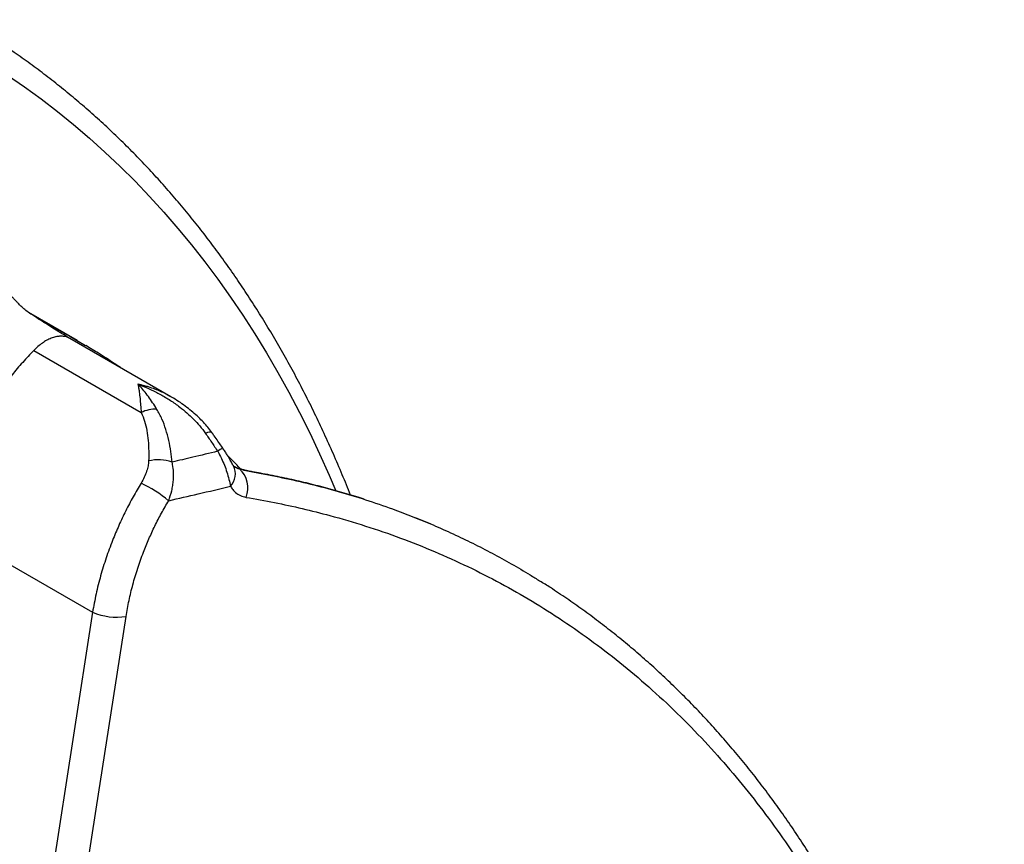
# Model space of a CAD drawing. Units: millimetres. Extents: x 0 to 420, y 0 to 297.
# Drawn here: x 137 to 158, y 106 to 123 of the extents above; entities that cross this region are included whole.
import ezdxf

# ---------------------------------------------------------------- set-up
doc = ezdxf.new("R2010")
doc.units = ezdxf.units.MM

msp = doc.modelspace()

# ---------------------------------------------------------------- linework, layer by layer
at = {"color": 7, "linetype": 'Continuous', "lineweight": 25}
for p, q in [((138.626, 116.188), (137.617, 116.771)), ((138.177, 116.267), (138.172, 116.266)), ((140.577, 115.017), (138.469, 116.234)), ((138.474, 116.23), (138.47, 116.232)), ((137.716, 115.982), (139.959, 114.687)), ((142.023, 113.509), (142.008, 113.514)), ((137.22, 111.522), (138.944, 110.527)), ((138.944, 110.527), (137.6, 101.845))]:
    msp.add_line(p, q, dxfattribs=at)
at = {"color": 8, "linetype": 'Continuous', "lineweight": 25}
for p, q in [((141.997, 113.519), (142.023, 113.509)), ((142.276, 113.453), (142.315, 113.444))]:
    msp.add_line(p, q, dxfattribs=at)
at = {"color": 8, "linetype": 'Continuous', "lineweight": 25, "flags": 128}
for points in [[(137.169, 121.722), (137.522, 121.478), (137.87, 121.225), (138.212, 120.963), (138.548, 120.691), (138.877, 120.409), (139.201, 120.118), (139.518, 119.818), (139.829, 119.509), (140.133, 119.191), (140.431, 118.864), (140.722, 118.528), (141.006, 118.183), (141.284, 117.829), (141.555, 117.466), (141.819, 117.095), (142.077, 116.715), (142.327, 116.327), (142.57, 115.93), (142.806, 115.525), (143.035, 115.112), (143.257, 114.691), (143.472, 114.262), (143.679, 113.825), (143.879, 113.38), (144.017, 113.059)], [(137.96, 116.549), (138.119, 116.467), (138.47, 116.277)], [(141.434, 114.267), (141.428, 114.273), (141.409, 114.279), (141.38, 114.278), (141.344, 114.27), (141.3, 114.254)]]:
    msp.add_lwpolyline(points, dxfattribs=at)
at = {"color": 7, "linetype": 'Continuous', "lineweight": 25, "flags": 128}
for points in [[(138.47, 116.277), (138.606, 116.2), (138.794, 116.089)], [(138.3, 101.757), (138.444, 102.689), (139.021, 106.419), (139.643, 110.439)]]:
    msp.add_lwpolyline(points, dxfattribs=at)
at = {"color": 7, "linetype": 'Continuous', "lineweight": 25}
for centre, radius, start, end in [((140.247, 114.122), 0.635, 86.6941, 117.0003), ((140.313, 112.834), 0.869, 70.5922, 103.3209), ((141.644, 113.116), 0.539, 338.6649, 47.5655), ((138.826, 110.795), 2.67, 50.3346, 65.0136), ((139.444, 111.675), 1.252, 246.457, 279.1722)]:
    msp.add_arc(centre, radius, start, end, dxfattribs=at)
at = {"color": 8, "linetype": 'Continuous', "lineweight": 25}
for centre, radius, start, end in [((143.631, 110.985), 3.563, 123.6413, 125.6605), ((141.553, 113.408), 0.371, 316.1244, 26.7884)]:
    msp.add_arc(centre, radius, start, end, dxfattribs=at)
at = {"color": 7, "linetype": 'Continuous', "lineweight": 25}
for points, knots in [([(138.474, 116.231), (138.407, 116.272), (138.278, 116.348), (138.096, 116.461), (137.932, 116.564), (137.788, 116.657), (137.662, 116.738), (137.556, 116.81), (137.471, 116.883), (137.408, 116.947), (137.354, 117.005), (137.307, 117.055), (137.259, 117.106), (137.213, 117.157), (137.165, 117.208), (137.115, 117.263), (137.062, 117.322), (136.987, 117.405), (136.888, 117.516), (136.763, 117.658), (136.588, 117.862), (136.36, 118.133), (136.077, 118.482), (135.782, 118.859), (135.477, 119.265), (135.163, 119.698), (134.835, 120.17), (134.473, 120.656), (134.153, 121.068), (133.883, 121.401), (133.675, 121.653), (133.46, 121.904), (133.243, 122.164), (133.024, 122.435), (132.836, 122.673), (132.722, 122.823), (132.681, 122.878)], [0, 0, 0, 0, 0.030792, 0.058769, 0.08394, 0.106315, 0.125903, 0.142656, 0.156447, 0.167305, 0.175414, 0.18492, 0.193239, 0.200836, 0.208722, 0.217217, 0.226323, 0.23604, 0.255443, 0.276906, 0.300432, 0.346254, 0.39608, 0.449941, 0.504267, 0.562207, 0.623875, 0.689325, 0.758135, 0.792985, 0.828436, 0.864491, 0.901351, 0.939084, 0.977928, 1, 1, 1, 1]), ([(144.324, 112.969), (144.267, 113.111), (144.151, 113.399), (143.967, 113.826), (143.775, 114.252), (143.577, 114.671), (143.372, 115.082), (143.16, 115.486), (142.942, 115.884), (142.717, 116.273), (142.486, 116.656), (142.249, 117.031), (142.006, 117.398), (141.756, 117.758), (141.5, 118.111), (141.238, 118.455), (140.97, 118.792), (140.696, 119.12), (140.416, 119.441), (140.131, 119.754), (139.839, 120.059), (139.542, 120.355), (139.239, 120.643), (138.931, 120.924), (138.616, 121.195), (138.297, 121.459), (137.972, 121.714), (137.642, 121.96), (137.306, 122.199), (136.965, 122.428), (136.7, 122.599), (136.548, 122.691), (136.512, 122.712)], [0, 0, 0, 0, 0.033175, 0.067495, 0.101806, 0.136108, 0.170399, 0.20468, 0.238949, 0.273206, 0.307451, 0.341684, 0.375903, 0.410109, 0.444301, 0.47848, 0.512644, 0.546795, 0.580933, 0.615056, 0.649167, 0.683264, 0.71735, 0.751424, 0.785487, 0.819541, 0.853585, 0.887621, 0.921651, 0.955675, 0.989694, 1, 1, 1, 1]), ([(138.172, 116.266), (138.142, 116.257), (138.081, 116.24), (137.988, 116.196), (137.896, 116.138), (137.804, 116.067), (137.746, 116.01), (137.716, 115.982)], [0, 0, 0, 0, 0.202959, 0.402219, 0.601479, 0.80074, 1, 1, 1, 1]), ([(139.524, 115.625), (139.481, 115.655), (139.331, 115.757), (139.09, 115.911), (138.891, 116.031), (138.802, 116.084)], [0, 0, 0, 0, 0.181749, 0.636375, 1, 1, 1, 1]), ([(137.716, 115.982), (137.639, 115.901), (137.484, 115.738), (137.262, 115.474), (137.049, 115.198), (136.847, 114.91), (136.656, 114.611), (136.464, 114.28), (136.275, 113.916), (136.16, 113.651), (136.103, 113.519)], [0, 0, 0, 0, 0.118081, 0.236161, 0.354242, 0.472322, 0.590403, 0.708484, 0.854242, 1, 1, 1, 1]), ([(140.284, 114.755), (140.255, 114.802), (140.196, 114.896), (140.107, 115.024), (140.015, 115.142), (139.944, 115.223), (139.902, 115.266), (139.892, 115.277), (139.89, 115.278), (139.889, 115.279)], [0, 0, 0, 0, 0.229151, 0.458318, 0.691264, 0.924216, 0.986087, 0.99469, 1, 1, 1, 1]), ([(139.889, 115.279), (139.891, 115.279), (139.907, 115.273), (139.995, 115.239), (140.152, 115.173), (140.362, 115.066), (140.568, 114.944), (140.751, 114.815), (140.912, 114.684), (141.052, 114.553), (141.184, 114.411), (141.261, 114.306), (141.3, 114.254)], [0, 0, 0, 0, 0.00278, 0.02886, 0.162067, 0.295269, 0.431138, 0.566994, 0.6741, 0.781194, 0.890612, 1, 1, 1, 1]), ([(139.889, 115.279), (139.89, 115.279), (139.89, 115.276), (139.891, 115.272), (139.893, 115.265), (139.894, 115.256), (139.897, 115.242), (139.902, 115.217), (139.909, 115.175), (139.92, 115.099), (139.933, 114.988), (139.946, 114.845), (139.955, 114.74), (139.959, 114.687)], [0, 0, 0, 0, 0.004698, 0.019328, 0.031228, 0.050459, 0.081555, 0.131906, 0.213732, 0.348035, 0.57488, 0.786442, 1, 1, 1, 1]), ([(141.436, 114.267), (141.434, 114.269), (141.408, 114.309), (141.348, 114.382), (141.256, 114.489), (141.151, 114.594), (141.036, 114.697), (140.91, 114.798), (140.774, 114.896), (140.662, 114.969), (140.595, 115.007), (140.577, 115.016)], [0, 0, 0, 0, 0.005997, 0.12389, 0.24681, 0.375315, 0.509762, 0.650458, 0.797831, 0.948221, 1, 1, 1, 1]), ([(139.959, 114.687), (139.984, 114.628), (140.034, 114.509), (140.078, 114.312), (140.106, 114.104), (140.117, 113.892), (140.114, 113.748), (140.113, 113.68)], [0, 0, 0, 0, 0.198999, 0.400228, 0.606825, 0.814774, 1, 1, 1, 1]), ([(140.602, 113.654), (140.594, 113.728), (140.577, 113.884), (140.535, 114.111), (140.475, 114.337), (140.395, 114.555), (140.321, 114.689), (140.284, 114.755)], [0, 0, 0, 0, 0.1809881, 0.3822073, 0.5846323, 0.791383, 1, 1, 1, 1]), ([(141.3, 114.254), (141.342, 114.193), (141.427, 114.07), (141.511, 113.943), (141.554, 113.88)], [0, 0, 0, 0, 0.497782, 1, 1, 1, 1]), ([(141.657, 113.951), (141.648, 113.963), (141.615, 114.01), (141.557, 114.093), (141.491, 114.187), (141.45, 114.245), (141.434, 114.267)], [0, 0, 0, 0, 0.11718, 0.437425, 0.787507, 1, 1, 1, 1]), ([(141.554, 113.88), (141.38, 113.838), (141.063, 113.762), (140.746, 113.688), (140.602, 113.654)], [0, 0, 0, 0, 0.5481961, 1, 1, 1, 1]), ([(141.554, 113.88), (141.581, 113.831), (141.633, 113.738), (141.695, 113.59), (141.748, 113.442), (141.79, 113.292), (141.81, 113.198), (141.82, 113.151)], [0, 0, 0, 0, 0.20032, 0.388107, 0.580734, 0.787375, 1, 1, 1, 1]), ([(141.884, 113.575), (141.882, 113.578), (141.876, 113.589), (141.86, 113.615), (141.839, 113.653), (141.814, 113.698), (141.784, 113.75), (141.749, 113.81), (141.706, 113.878), (141.675, 113.926), (141.657, 113.95), (141.657, 113.951)], [0, 0, 0, 0, 0.040733, 0.150524, 0.270461, 0.383586, 0.510406, 0.656525, 0.818296, 0.994984, 1, 1, 1, 1]), ([(142.036, 113.508), (141.965, 113.582), (141.876, 113.676), (141.783, 113.766), (141.764, 113.785)], [0, 0, 0, 0, 0.786813, 1, 1, 1, 1]), ([(140.113, 113.68), (140.11, 113.645), (140.104, 113.575), (140.072, 113.46), (140.024, 113.339), (139.978, 113.257), (139.954, 113.216)], [0, 0, 0, 0, 0.226417, 0.458788, 0.726178, 1, 1, 1, 1]), ([(140.531, 112.851), (140.554, 112.919), (140.59, 113.024), (140.618, 113.169), (140.633, 113.298), (140.635, 113.445), (140.621, 113.569), (140.606, 113.637), (140.602, 113.654)], [0, 0, 0, 0, 0.259548, 0.394609, 0.529667, 0.729335, 0.933807, 1, 1, 1, 1]), ([(141.891, 113.571), (141.891, 113.571), (141.892, 113.57), (141.889, 113.572), (141.884, 113.579), (141.883, 113.582)], [0, 0, 0, 0, 0.1017013, 0.648528, 1, 1, 1, 1]), ([(141.997, 113.52), (141.994, 113.521), (141.981, 113.524), (141.952, 113.536), (141.916, 113.552), (141.891, 113.566), (141.881, 113.572)], [0, 0, 0, 0, 0.1177714, 0.4358512, 0.7771552, 1, 1, 1, 1]), ([(141.884, 113.569), (141.885, 113.569), (141.905, 113.557), (141.946, 113.536), (141.987, 113.521), (142.008, 113.514)], [0, 0, 0, 0, 0.0159736, 0.5056368, 1, 1, 1, 1]), ([(142.275, 113.453), (142.263, 113.455), (142.236, 113.46), (142.184, 113.471), (142.12, 113.486), (142.057, 113.502), (142.014, 113.515), (141.996, 113.519)], [0, 0, 0, 0, 0.159839, 0.38153, 0.611405, 0.846561, 1, 1, 1, 1]), ([(142.023, 113.509), (142.074, 113.496), (142.178, 113.47), (142.269, 113.453), (142.315, 113.444)], [0, 0, 0, 0, 0.498161, 1, 1, 1, 1]), ([(144.61, 112.879), (144.553, 112.898), (144.367, 112.959), (144.047, 113.052), (143.653, 113.159), (143.254, 113.257), (142.851, 113.345), (142.524, 113.409), (142.332, 113.443), (142.276, 113.453)], [0, 0, 0, 0, 0.076315, 0.24698, 0.417701, 0.588483, 0.75933, 0.930245, 1, 1, 1, 1]), ([(142.315, 113.444), (142.512, 113.407), (142.907, 113.334), (143.491, 113.2), (144.069, 113.047), (144.639, 112.874), (145.157, 112.697), (145.626, 112.519), (146.048, 112.346), (146.464, 112.161), (146.875, 111.964), (147.28, 111.756), (147.679, 111.536), (148.008, 111.344), (148.202, 111.221), (148.268, 111.179)], [0, 0, 0, 0, 0.091066, 0.183334, 0.275643, 0.36808, 0.46056, 0.532181, 0.603821, 0.675521, 0.74724, 0.81918, 0.891139, 0.963159, 1, 1, 1, 1]), ([(139.954, 113.216), (139.898, 113.122), (139.787, 112.933), (139.632, 112.638), (139.489, 112.334), (139.351, 112.006), (139.223, 111.656), (139.108, 111.283), (139.012, 110.905), (138.966, 110.653), (138.944, 110.527)], [0, 0, 0, 0, 0.112639, 0.225835, 0.340762, 0.456279, 0.589798, 0.724245, 0.861617, 1, 1, 1, 1]), ([(140.531, 112.851), (140.736, 112.898), (141.167, 112.997), (141.596, 113.098), (141.82, 113.151)], [0, 0, 0, 0, 0.478631, 1, 1, 1, 1]), ([(141.82, 113.151), (141.836, 113.127), (141.867, 113.079), (141.935, 113.011), (142.025, 112.95), (142.105, 112.93), (142.146, 112.92)], [0, 0, 0, 0, 0.193618, 0.389484, 0.690377, 1, 1, 1, 1]), ([(139.643, 110.439), (139.662, 110.548), (139.7, 110.768), (139.782, 111.103), (139.882, 111.442), (139.996, 111.76), (140.117, 112.054), (140.242, 112.325), (140.379, 112.592), (140.48, 112.765), (140.531, 112.851)], [0, 0, 0, 0, 0.133981, 0.267962, 0.405838, 0.543713, 0.656633, 0.769553, 0.884777, 1, 1, 1, 1]), ([(142.146, 112.92), (142.343, 112.885), (142.738, 112.816), (143.319, 112.689), (143.954, 112.53), (144.638, 112.328), (145.366, 112.078), (146.079, 111.795), (146.775, 111.481), (147.453, 111.136), (148.114, 110.76), (148.762, 110.349), (149.399, 109.903), (150.021, 109.42), (150.627, 108.903), (151.216, 108.349), (151.776, 107.77), (152.306, 107.17), (152.805, 106.553), (153.283, 105.908), (153.739, 105.236), (154.172, 104.538), (154.581, 103.814), (154.972, 103.058), (155.343, 102.269), (155.692, 101.446), (156.018, 100.592), (156.32, 99.706), (156.593, 98.805), (156.836, 97.897), (157.049, 96.983), (157.238, 96.048), (157.401, 95.095), (157.539, 94.123), (157.652, 93.134), (157.74, 92.117), (157.803, 91.074), (157.839, 90.004), (157.848, 88.91), (157.829, 87.793), (157.782, 86.672), (157.71, 85.557), (157.613, 84.449), (157.491, 83.331), (157.343, 82.204), (157.17, 81.068), (156.972, 79.925), (156.747, 78.763), (156.494, 77.584), (156.213, 76.387), (155.903, 75.177), (155.566, 73.954), (155.317, 73.131), (155.193, 72.719)], [0, 0, 0, 0, 0.014854, 0.029711, 0.044565, 0.064158, 0.083761, 0.103369, 0.122973, 0.142566, 0.162137, 0.181709, 0.201879, 0.222053, 0.242223, 0.262836, 0.283449, 0.303039, 0.322641, 0.342247, 0.361849, 0.381439, 0.401009, 0.420578, 0.440746, 0.460918, 0.481086, 0.501697, 0.522307, 0.541897, 0.561497, 0.581101, 0.600702, 0.620291, 0.639859, 0.659427, 0.679594, 0.699764, 0.719931, 0.74054, 0.76115, 0.78074, 0.800341, 0.819945, 0.839546, 0.859136, 0.878704, 0.898273, 0.91844, 0.938612, 0.958779, 0.97939, 1, 1, 1, 1]), ([(145.991, 112.368), (145.979, 112.373), (145.877, 112.417), (145.774, 112.458), (145.682, 112.494)], [0, 0, 0, 0, 0.114467, 1, 1, 1, 1]), ([(155.289, 72.773), (155.334, 72.92), (155.444, 73.275), (155.61, 73.839), (155.788, 74.464), (155.959, 75.086), (156.122, 75.705), (156.279, 76.324), (156.429, 76.943), (156.573, 77.561), (156.709, 78.178), (156.839, 78.793), (156.962, 79.407), (157.077, 80.02), (157.186, 80.631), (157.288, 81.24), (157.383, 81.848), (157.471, 82.454), (157.551, 83.056), (157.625, 83.656), (157.691, 84.253), (157.75, 84.848), (157.802, 85.439), (157.846, 86.028), (157.884, 86.614), (157.914, 87.195), (157.936, 87.773), (157.952, 88.347), (157.96, 88.917), (157.961, 89.484), (157.955, 90.047), (157.942, 90.606), (157.921, 91.161), (157.894, 91.711), (157.859, 92.256), (157.816, 92.798), (157.767, 93.336), (157.71, 93.868), (157.646, 94.395), (157.575, 94.918), (157.496, 95.436), (157.411, 95.949), (157.318, 96.456), (157.218, 96.958), (157.111, 97.453), (156.997, 97.944), (156.875, 98.43), (156.747, 98.911), (156.611, 99.385), (156.468, 99.853), (156.319, 100.314), (156.164, 100.767), (156.001, 101.214), (155.831, 101.656), (155.654, 102.092), (155.471, 102.521), (155.281, 102.943), (155.084, 103.357), (154.881, 103.764), (154.672, 104.163), (154.456, 104.556), (154.234, 104.941), (154.005, 105.318), (153.769, 105.689), (153.527, 106.053), (153.279, 106.409), (153.024, 106.758), (152.762, 107.1), (152.494, 107.435), (152.219, 107.763), (151.939, 108.082), (151.654, 108.392), (151.363, 108.693), (151.067, 108.987), (150.764, 109.273), (150.455, 109.551), (150.142, 109.82), (149.823, 110.081), (149.499, 110.333), (149.17, 110.576), (148.835, 110.811), (148.537, 111.012), (148.349, 111.13), (148.276, 111.175)], [0, 0, 0, 0, 0.008759, 0.021277, 0.033768, 0.046218, 0.058611, 0.071003, 0.083473, 0.095935, 0.108392, 0.120848, 0.133308, 0.145774, 0.15825, 0.170741, 0.18325, 0.195749, 0.208239, 0.220725, 0.23321, 0.245697, 0.258191, 0.270695, 0.283207, 0.295678, 0.308137, 0.320607, 0.333084, 0.345565, 0.358047, 0.370524, 0.382993, 0.395452, 0.407911, 0.420404, 0.432887, 0.445365, 0.457841, 0.470318, 0.4828, 0.49529, 0.507796, 0.520268, 0.532712, 0.545197, 0.55771, 0.570236, 0.582759, 0.595261, 0.607729, 0.620147, 0.632508, 0.645035, 0.657531, 0.669999, 0.682445, 0.69487, 0.70728, 0.719677, 0.732067, 0.744451, 0.756835, 0.769221, 0.781613, 0.794015, 0.80643, 0.818863, 0.831317, 0.843797, 0.856256, 0.868602, 0.880973, 0.893359, 0.905753, 0.918142, 0.930517, 0.942869, 0.955187, 0.967487, 0.97985, 0.992201, 1, 1, 1, 1])]:
    msp.add_open_spline(points, degree=3, knots=knots, dxfattribs=at)
at = {"color": 8, "linetype": 'Continuous', "lineweight": 25}
for points, knots in [([(138.47, 116.232), (138.452, 116.242), (138.412, 116.264), (138.34, 116.279), (138.26, 116.282), (138.204, 116.272), (138.177, 116.267)], [0, 0, 0, 0, 0.218559, 0.4857588, 0.7529585, 1, 1, 1, 1]), ([(140.576, 115.014), (140.54, 115.036), (140.435, 115.098), (140.277, 115.164), (140.128, 115.217), (140.037, 115.243), (139.981, 115.258), (139.946, 115.266), (139.924, 115.271), (139.908, 115.275), (139.898, 115.277), (139.891, 115.279), (139.889, 115.279)], [0, 0, 0, 0, 0.169944, 0.4991268, 0.6927384, 0.8104454, 0.8828183, 0.9275023, 0.9551339, 0.9722309, 0.9936495, 1, 1, 1, 1])]:
    msp.add_open_spline(points, degree=3, knots=knots, dxfattribs=at)

doc.saveas('drawing.dxf')
